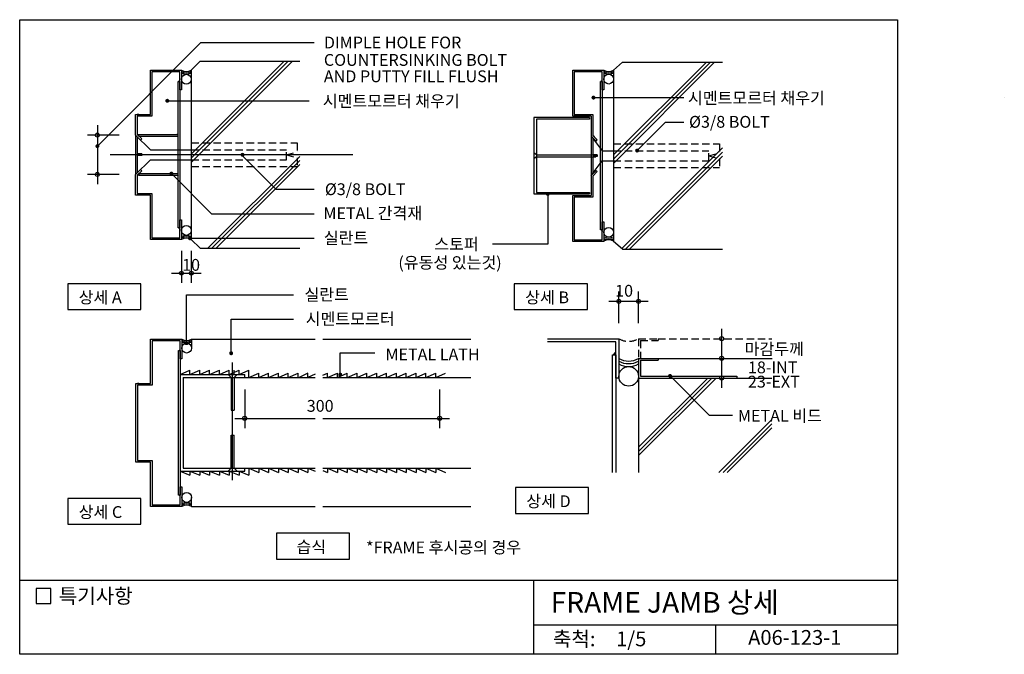
# Model space of a CAD drawing. Extents: x 0 to 1001, y 0 to 645.
import ezdxf
from ezdxf.enums import TextEntityAlignment as Align

# ---------------------------------------------------------------- set-up
doc = ezdxf.new("R2010")
doc.units = 0
doc.header["$LTSCALE"] = 30
doc.header["$MEASUREMENT"] = 0
doc.linetypes.add('CEN', pattern=[62, 60, -1, 0, -1])
doc.linetypes.add('HIDDEN', pattern=[0.375, 0.25, -0.125])
doc.layers.get('0').update_dxf_attribs({"linetype": 'CONTINUOUS'})
for name, color, linetype in [('DIME', 1, 'CONTINUOUS'), ('DOOR', 7, 'CONTINUOUS'), ('ELE1', 8, 'CONTINUOUS'), ('GRID', 1, 'CEN'), ('HATC', 1, 'CONTINUOUS'), ('HIDL', 1, 'HIDDEN'), ('MISC', 6, 'CONTINUOUS'), ('OUTLINE', 253, 'CONTINUOUS'), ('SEC2', 2, 'CONTINUOUS'), ('TEXT', 2, 'CONTINUOUS'), ('WALL', 3, 'CONTINUOUS')]:
    doc.layers.add(name, color=color, linetype=linetype)
doc.styles.add('GHG1', font='simple.shx', dxfattribs={"bigfont": 'korsimple.shx'})
doc.styles.add('UHS', font='simple.shx', dxfattribs={"height": 2.7, "bigfont": 'korsimple.shx'})

# ---------------------------------------------------------------- blocks, each defined once
blk = doc.blocks.new('*X0')
at = {"color": 0}
for p, q in [((133.5, 505.8), (133.5, 505.9)), ((133.8, 505.5), (133.8, 506.1)), ((134, 505.3), (134, 506.1)), ((134.2, 505), (134.2, 506.1)), ((134.5, 504.8), (134.5, 506.1)), ((134.8, 504.5), (134.8, 506)), ((135, 504.3), (135, 505.9))]:
    blk.add_line(p, q, dxfattribs=at)
blk = doc.blocks.new('*X1')
at = {"color": 0}
for p, q in [((173.7, 505.9), (173.6, 506)), ((174, 505.9), (173.7, 506.1)), ((174.4, 505.9), (173.9, 506.3)), ((174.7, 505.9), (174.1, 506.5)), ((175.1, 505.9), (174.3, 506.7)), ((175.2, 506.1), (174.5, 506.8)), ((175.2, 506.4), (174.6, 507)), ((175.2, 506.8), (174.8, 507.2)), ((175.2, 507.2), (175, 507.4)), ((175.2, 507.5), (175.2, 507.6))]:
    blk.add_line(p, q, dxfattribs=at)
blk = doc.blocks.new('*X2')
at = {"color": 0}
for p, q in [((176.8, 580.15), (176.27, 580.68)), ((176.8, 580.51), (176.45, 580.86)), ((176.8, 580.86), (176.63, 581.04)), ((175.22, 579.62), (175.21, 579.62)), ((175.57, 579.62), (175.39, 579.8)), ((175.93, 579.62), (175.57, 579.98)), ((176.28, 579.62), (175.74, 580.15)), ((176.64, 579.62), (175.92, 580.33)), ((176.8, 579.8), (176.1, 580.51))]:
    blk.add_line(p, q, dxfattribs=at)

msp = doc.modelspace()

# ---------------------------------------------------------------- linework, layer by layer
for p, q in [((522.9, 545.5), (522.9, 467.9)), ((525.5, 543.9), (525.5, 469.5)), ((579.5, 545.5), (579.5, 543.9)), ((581.1, 547.1), (581.1, 466.3)), ((582.7, 548.7), (582.7, 527.4)), ((122.9, 522.7), (117.9, 527.7)), ((124.1, 523.8), (119.5, 528.3)), ((122.9, 522.7), (124.1, 523.8)), ((586.1, 521.7), (581.1, 526.7)), ((587.2, 522.9), (582.7, 527.4)), ((586.1, 521.7), (587.2, 522.9)), ((122.9, 492.7), (117.9, 487.7)), ((124.1, 491.5), (119.5, 487)), ((122.9, 492.7), (124.1, 491.5)), ((586.1, 491.7), (581.1, 486.7)), ((587.2, 490.6), (582.7, 486.1)), ((586.1, 491.7), (587.2, 490.6)), ((582.7, 486.1), (582.7, 464.7)), ((579.5, 469.5), (579.5, 467.9))]:
    msp.add_line(p, q)
for points in [[(1001.2, 565.6), (1001.2, 565.6, 0.322552)], [(83, 73.7), (83, 73.7, 0.322552)]]:
    msp.add_lwpolyline(points, format="xyb")
at = {"layer": 'DIME'}
for p, q in [((79, 516.5), (184.2, 621.7)), ((184.2, 621.7), (299.4, 621.7)), ((150.1, 562.6), (294.5, 562.6)), ((583.4, 565.8), (675.3, 565.8)), ((627.8, 512), (656.7, 540.8)), ((656.7, 540.8), (675.3, 540.8)), ((79, 537.7), (79, 477.7)), ((101, 527.7), (69, 527.7)), ((225.6, 507.7), (260.5, 472.8)), ((101, 487.7), (69, 487.7)), ((154.3, 488.6), (195, 447.8)), ((260.5, 472.8), (299.4, 472.8)), ((536.9, 467.9), (536.9, 416.8)), ((195, 447.8), (299.4, 447.8)), ((173.2, 422.8), (299.4, 422.8)), ((536.9, 416.8), (480.9, 416.8)), ((164.5, 410.1), (164.5, 377.4)), ((174.5, 410.1), (174.5, 377.4)), ((154.5, 387.4), (184.5, 387.4)), ((169.6, 316.2), (169.6, 365.5)), ((169.6, 365.5), (278.5, 365.5)), ((609.2, 336.6), (609.2, 368.8)), ((629.2, 336.6), (629.2, 368.8)), ((599.2, 358.8), (639.2, 358.8)), ((215, 306), (215, 340.5)), ((215, 340.5), (278.5, 340.5)), ((713.8, 270.8), (713.8, 330.8)), ((325.9, 284.3), (325.9, 306.3)), ((325.9, 306.3), (361, 306.3)), ((661.3, 282.9), (701.1, 243.1)), ((228.8, 269.3), (228.8, 229.8)), ((427, 269.3), (427, 229.8)), ((701.1, 243.1), (724.7, 243.1)), ((218.8, 239.8), (300.4, 239.8)), ((308.4, 239.8), (437, 239.8))]:
    msp.add_line(p, q, dxfattribs=at)
at = {"layer": 'DIME', "const_width": 2}
for points in [[(149.1, 562.6, 1), (151.1, 562.6, 1)], [(582.4, 565.8, 1), (584.4, 565.8, 1)], [(78, 516.5, 1), (80, 516.5, 1)], [(626.8, 512, 1), (628.8, 512, 1)], [(225.6, 507.7, 1), (227.6, 507.7, 1)], [(153.3, 488.6, 1), (155.3, 488.6, 1)], [(535.9, 467.9, 1), (537.9, 467.9, 1)], [(172.2, 422.8, 1), (174.2, 422.8, 1)], [(168.6, 316.2, 1), (170.6, 316.2, 1)], [(214, 306, 1), (216, 306, 1)], [(324.9, 284.3, 1), (326.9, 284.3, 1)], [(660.3, 282.9, 1), (662.3, 282.9, 1)]]:
    msp.add_lwpolyline(points, format="xyb", close=True, dxfattribs=at)
at = {"layer": 'DIME'}
for centre in [(79, 527.7), (79, 487.7), (164.5, 387.4), (174.5, 387.4), (609.2, 358.8), (629.2, 358.8), (713.8, 320.8), (713.8, 300.8), (713.8, 280.8), (228.8, 239.8), (427, 239.8)]:
    msp.add_circle(centre, 2, dxfattribs=at)
at = {"layer": 'DOOR'}
for p, q in [((132.9, 548.7), (132.9, 593.7)), ((132.9, 593.7), (164.5, 593.7)), ((162.9, 592.1), (134.5, 592.1)), ((134.5, 592.1), (134.5, 547.1)), ((162.9, 573.7), (162.9, 592.1)), ((164.5, 593.7), (164.5, 573.7)), ((562.3, 547.1), (562.3, 593.7)), ((562.3, 593.7), (593.9, 593.7)), ((563.9, 592.1), (563.9, 548.7)), ((592.3, 592.1), (563.9, 592.1)), ((592.3, 573.7), (592.3, 592.1)), ((593.9, 593.7), (593.9, 573.7)), ((164.5, 573.7), (162.9, 573.7)), ((593.9, 573.7), (592.3, 573.7)), ((117.9, 548.7), (132.9, 548.7)), ((117.9, 527.7), (117.9, 548.7)), ((121.1, 548.7), (119.5, 548.7)), ((134.5, 547.1), (119.5, 547.1)), ((119.5, 547.1), (119.5, 528.3)), ((579.5, 545.5), (522.9, 545.5)), ((579.5, 543.9), (525.5, 543.9)), ((581.1, 547.1), (562.3, 547.1)), ((563.9, 548.7), (582.7, 548.7)), ((117.9, 466.7), (117.9, 487.7)), ((119.5, 487), (119.5, 468.3)), ((132.9, 466.7), (117.9, 466.7)), ((119.5, 468.3), (134.5, 468.3)), ((132.9, 421.7), (132.9, 466.7)), ((134.5, 468.3), (134.5, 423.3)), ((522.9, 467.9), (579.5, 467.9)), ((525.5, 469.5), (579.5, 469.5)), ((562.3, 466.3), (581.1, 466.3)), ((562.3, 419.7), (562.3, 466.3)), ((582.7, 464.7), (563.9, 464.7)), ((563.9, 464.7), (563.9, 421.3)), ((162.9, 423.3), (162.9, 441.7)), ((162.9, 441.7), (164.5, 441.7)), ((164.5, 441.7), (164.5, 421.7)), ((592.3, 421.3), (592.3, 439.7)), ((592.3, 439.7), (593.9, 439.7)), ((593.9, 439.7), (593.9, 419.7)), ((164.5, 421.7), (132.9, 421.7)), ((134.5, 423.3), (162.9, 423.3)), ((563.9, 421.3), (592.3, 421.3)), ((593.9, 419.7), (562.3, 419.7)), ((536.8, 320.8), (609.2, 320.8)), ((609.2, 320.8), (609.2, 280.8)), ((133.1, 320.3), (164.7, 320.3)), ((133.1, 275.3), (133.1, 320.3)), ((163.1, 318.7), (134.7, 318.7)), ((134.7, 318.7), (134.7, 273.7)), ((163.1, 300.3), (163.1, 318.7)), ((164.7, 320.3), (164.7, 300.3)), ((606, 317.6), (536.8, 317.6)), ((606, 280.8), (606, 317.6)), ((164.7, 300.3), (163.1, 300.3)), ((609.2, 280.8), (606, 280.8)), ((118.1, 195.3), (118.1, 275.3)), ((118.1, 275.3), (133.1, 275.3)), ((121.3, 275.3), (119.7, 275.3)), ((119.7, 273.7), (119.7, 196.9)), ((134.7, 273.7), (119.7, 273.7)), ((133.1, 195.3), (118.1, 195.3)), ((119.7, 196.9), (134.7, 196.9)), ((133.1, 150.3), (133.1, 195.3)), ((134.7, 196.9), (134.7, 151.9)), ((163.1, 151.9), (163.1, 170.3)), ((163.1, 170.3), (164.7, 170.3)), ((164.7, 170.3), (164.7, 150.3)), ((164.7, 150.3), (133.1, 150.3)), ((134.7, 151.9), (163.1, 151.9))]:
    msp.add_line(p, q, dxfattribs=at)
for points in [[(161.3, 433.3), (161.3, 582.1), (162.9, 582.1), (162.9, 433.3)], [(590.7, 431.3), (590.7, 582.1), (592.3, 582.1), (592.3, 431.3)], [(161.5, 161.9), (161.5, 308.7), (163.1, 308.7), (163.1, 161.9)]]:
    msp.add_lwpolyline(points, close=True, dxfattribs=at)
msp.add_lwpolyline([(602.8, 184.7), (602.8, 304.3), (606, 304.3), (606, 184.7)], dxfattribs=at)
at = {"layer": 'ELE1'}
for p, q in [((117.9, 527.7), (117.9, 487.7)), ((117.9, 527.7), (132.9, 512.7)), ((119.5, 526.1), (119.5, 508.5)), ((581.1, 526.7), (581.1, 486.7)), ((581.1, 526.7), (592.3, 511.7)), ((582.7, 525.1), (582.7, 507.5)), ((132.9, 512.7), (174.5, 512.7)), ((592.3, 511.7), (603.9, 511.7)), ((117.9, 487.7), (132.9, 502.7)), ((124.1, 508.5), (119.5, 508.5)), ((124.1, 506.9), (119.5, 506.9)), ((119.5, 506.9), (119.5, 489.3)), ((124.1, 508.5), (124.1, 506.9)), ((132.9, 502.7), (174.5, 502.7)), ((581.1, 486.7), (592.3, 501.7)), ((587.2, 507.5), (582.7, 507.5)), ((582.7, 505.9), (582.7, 488.3)), ((587.2, 505.9), (582.7, 505.9)), ((587.2, 507.5), (587.2, 505.9)), ((592.3, 501.7), (603.9, 501.7))]:
    msp.add_line(p, q, dxfattribs=at)
at = {"layer": 'GRID'}
for p, q in [((338.9, 507.7), (92.1, 507.7)), ((216.5, 177), (216.5, 296.6))]:
    msp.add_line(p, q, dxfattribs=at)
at = {"layer": 'HATC'}
for p, q in [((174.5, 500), (277.3, 602.7)), ((174.5, 504.2), (273, 602.7)), ((174.5, 508.4), (268.8, 602.7)), ((603.9, 503.3), (702.4, 601.7)), ((603.9, 507.5), (698.2, 601.7)), ((603.9, 499), (706.6, 601.7)), ((612.3, 412.4), (714.5, 514.6)), ((191.3, 412.7), (284.7, 506.1)), ((195.5, 412.7), (284.7, 501.9)), ((615.9, 411.7), (714.5, 510.4)), ((620.1, 411.7), (714.5, 506.2)), ((199.8, 412.7), (284.7, 497.7)), ((163.1, 284.3), (173.1, 288.8)), ((173.1, 284.3), (173.1, 288.8)), ((173.1, 284.3), (183.1, 288.8)), ((183.1, 284.3), (183.1, 288.8)), ((183.1, 284.3), (193.1, 288.8)), ((193.1, 284.3), (193.1, 288.8)), ((193.1, 284.3), (203.1, 288.8)), ((203.1, 284.3), (203.1, 288.8)), ((203.1, 284.3), (213.1, 288.8)), ((213.1, 284.3), (213.1, 288.8)), ((213.1, 284.3), (223.1, 288.8)), ((218.1, 284.3), (218.1, 288.8)), ((223.1, 284.3), (223.1, 288.8)), ((223.1, 284.3), (233.1, 288.8)), ((233.1, 281.3), (233.1, 288.8)), ((233.1, 281.3), (243.1, 285.8)), ((243.1, 281.3), (243.1, 285.8)), ((243.1, 281.3), (253.1, 285.8)), ((253.1, 281.3), (253.1, 285.8)), ((253.1, 281.3), (263.1, 285.8)), ((263.1, 281.3), (263.1, 285.8)), ((263.1, 281.3), (273.1, 285.8)), ((273.1, 281.3), (273.1, 285.8)), ((273.1, 281.3), (283.1, 285.8)), ((283.1, 281.3), (283.1, 285.8)), ((308.4, 283.7), (313.1, 285.8)), ((313.1, 281.3), (323.1, 285.8)), ((313.1, 281.3), (313.1, 285.8)), ((323.1, 281.3), (333.1, 285.8)), ((323.1, 281.3), (323.1, 285.8)), ((333.1, 281.3), (343.1, 285.8)), ((333.1, 281.3), (333.1, 285.8)), ((343.1, 281.3), (353.1, 285.8)), ((343.1, 281.3), (343.1, 285.8)), ((353.1, 281.3), (363.1, 285.8)), ((353.1, 281.3), (353.1, 285.8)), ((363.1, 281.3), (373.1, 285.8)), ((363.1, 281.3), (363.1, 285.8)), ((373.1, 281.3), (383.1, 285.8)), ((373.1, 281.3), (373.1, 285.8)), ((383.1, 281.3), (393.1, 285.8)), ((383.1, 281.3), (383.1, 285.8)), ((393.1, 281.3), (403.1, 285.8)), ((393.1, 281.3), (393.1, 285.8)), ((403.1, 281.3), (413.1, 285.8)), ((403.1, 281.3), (403.1, 285.8)), ((413.1, 281.3), (423.1, 285.8)), ((413.1, 281.3), (413.1, 285.8)), ((423.1, 281.3), (433.1, 285.8)), ((423.1, 281.3), (423.1, 285.8)), ((629.2, 206.1), (703.9, 280.8)), ((629.2, 210.4), (699.7, 280.8)), ((629.2, 201.9), (708.1, 280.8)), ((711, 184.7), (764.9, 238.6)), ((715.2, 184.7), (764.9, 234.4)), ((719.5, 184.7), (764.9, 230.1)), ((163.1, 186.3), (173.1, 181.9)), ((173.1, 186.3), (173.1, 181.9)), ((173.1, 186.3), (183.1, 181.9)), ((183.1, 186.3), (183.1, 181.9)), ((183.1, 186.3), (193.1, 181.9)), ((193.1, 186.3), (193.1, 181.9)), ((193.1, 186.3), (203.1, 181.9)), ((203.1, 186.3), (203.1, 181.9)), ((203.1, 186.3), (213.1, 181.9)), ((213.1, 186.3), (213.1, 181.9)), ((213.1, 186.3), (223.1, 181.9)), ((223.1, 186.3), (223.1, 181.9)), ((223.1, 186.3), (233.1, 181.9)), ((233.1, 189.3), (233.1, 181.9)), ((233.1, 189.3), (243.1, 184.9)), ((243.1, 189.3), (243.1, 184.9)), ((243.1, 189.3), (253.1, 184.9)), ((253.1, 189.3), (253.1, 184.9)), ((253.1, 189.3), (263.1, 184.9)), ((263.1, 189.3), (263.1, 184.9)), ((263.1, 189.3), (273.1, 184.9)), ((273.1, 189.3), (273.1, 184.9)), ((273.1, 189.3), (283.1, 184.9)), ((283.1, 189.3), (283.1, 184.9)), ((283.1, 189.3), (293.1, 184.9)), ((293.1, 189.3), (293.1, 184.9)), ((293.1, 189.3), (300.4, 186)), ((308.4, 186.9), (313.1, 184.9)), ((313.1, 189.3), (313.1, 184.9)), ((313.1, 189.3), (323.1, 184.9)), ((323.1, 189.3), (323.1, 184.9)), ((323.1, 189.3), (333.1, 184.9)), ((333.1, 189.3), (333.1, 184.9)), ((333.1, 189.3), (343.1, 184.9)), ((343.1, 189.3), (343.1, 184.9)), ((343.1, 189.3), (353.1, 184.9)), ((353.1, 189.3), (353.1, 184.9)), ((353.1, 189.3), (363.1, 184.9)), ((363.1, 189.3), (363.1, 184.9)), ((363.1, 189.3), (373.1, 184.9)), ((373.1, 189.3), (373.1, 184.9)), ((373.1, 189.3), (383.1, 184.9)), ((383.1, 189.3), (383.1, 184.9)), ((383.1, 189.3), (393.1, 184.9)), ((393.1, 189.3), (393.1, 184.9)), ((393.1, 189.3), (403.1, 184.9)), ((403.1, 189.3), (403.1, 184.9)), ((403.1, 189.3), (413.1, 184.9)), ((413.1, 189.3), (413.1, 184.9)), ((413.1, 189.3), (423.1, 184.9)), ((423.1, 189.3), (423.1, 184.9)), ((423.1, 189.3), (433.1, 184.9))]:
    msp.add_line(p, q, dxfattribs=at)
msp.add_lwpolyline([(300.4, 284.6), (293.1, 281.3), (293.1, 285.8), (284.2, 281.3)], dxfattribs=at)
for centre, radius in [((169.5, 584.5), 5), ((598.9, 584.6), 5), ((169.5, 430.8), 5), ((598.9, 428.9), 5), ((169.7, 311.2), 5), ((619.2, 282.5), 10), ((169.7, 159.4), 5)]:
    msp.add_circle(centre, radius, dxfattribs=at)
for centre, radius, start, end in [((169.5, 602.3), 10, 240, 300), ((169.5, 601), 10, 240, 300), ((169.5, 599.5), 10, 240, 300), ((598.9, 602.4), 10, 240, 300), ((598.9, 601), 10, 240, 300), ((598.9, 599.6), 10, 240, 300), ((169.5, 415.8), 10, 60, 120), ((169.5, 414.4), 10, 60, 120), ((169.5, 413), 10, 60, 120), ((598.9, 413.9), 10, 60, 120), ((598.9, 412.4), 10, 60, 120), ((598.9, 411.1), 10, 60, 120), ((169.7, 329), 10, 240, 300), ((169.7, 327.6), 10, 240, 300), ((169.7, 326.2), 10, 240, 300), ((619.2, 318.1), 20, 240, 300), ((619.2, 315.4), 20, 240, 300), ((619.2, 312.5), 20, 240, 300), ((169.7, 144.4), 10, 60, 120), ((169.7, 143), 10, 60, 120), ((169.7, 141.7), 10, 60, 120)]:
    msp.add_arc(centre, radius, start, end, dxfattribs=at)
at = {"layer": 'HIDL'}
for p, q in [((174.5, 519.7), (282.2, 519.7)), ((174.5, 512.7), (271.3, 512.7)), ((271.3, 502.7), (271.3, 512.7)), ((271.3, 507.7), (282.2, 510.6)), ((282.2, 519.7), (282.2, 510.6)), ((603.9, 518.7), (711.6, 518.7)), ((603.9, 511.7), (700.7, 511.7)), ((700.7, 501.7), (700.7, 511.7)), ((711.6, 518.7), (711.6, 509.7)), ((174.5, 502.7), (271.3, 502.7)), ((271.3, 507.7), (282.2, 504.7)), ((282.2, 504.7), (282.2, 495.7)), ((582.7, 507.7), (585.7, 507.7)), ((582.7, 505.7), (585.7, 505.7)), ((585.7, 507.7), (585.7, 505.7)), ((603.9, 501.7), (700.7, 501.7)), ((700.7, 506.7), (711.6, 509.7)), ((700.7, 506.7), (711.6, 503.8)), ((711.6, 503.8), (711.6, 494.7)), ((174.5, 495.7), (282.2, 495.7)), ((603.9, 494.7), (711.6, 494.7)), ((629.2, 320.8), (629.2, 300.8)), ((629.2, 320.8), (649.2, 320.8)), ((649.2, 320.8), (764.9, 320.8)), ((649.2, 320.8), (649.2, 318.8)), ((631.2, 318.8), (631.2, 300.8)), ((631.2, 318.8), (649.2, 318.8))]:
    msp.add_line(p, q, dxfattribs=at)
msp.add_arc((619.2, 338.1), 20, 240, 300, dxfattribs=at)
at = {"layer": 'MISC'}
for p, q in [((121.1, 528.3), (161.3, 528.3)), ((121.1, 526.7), (121.1, 528.3)), ((121.1, 526.7), (161.3, 526.7)), ((584.3, 525.8), (582.7, 527.4)), ((525.5, 507.7), (522.9, 509.7)), ((522.9, 509.7), (522.9, 503.7)), ((525.5, 505.7), (522.9, 503.7)), ((525.5, 507.7), (582.7, 507.7)), ((525.5, 505.7), (582.7, 505.7)), ((121.1, 488.6), (161.3, 488.6)), ((121.1, 488.6), (121.1, 487)), ((121.1, 487), (161.3, 487)), ((584.3, 487.7), (582.7, 486.1)), ((629.2, 300.8), (649.2, 300.8)), ((629.2, 300.8), (629.2, 280.8)), ((649.2, 300.8), (649.2, 298.8)), ((631.2, 298.8), (631.2, 282.8)), ((631.2, 298.8), (649.2, 298.8)), ((163.1, 284.3), (228.8, 284.3)), ((163.1, 284.3), (163.1, 186.3)), ((166.1, 281.3), (228.8, 281.3)), ((166.1, 281.3), (166.1, 189.3)), ((215, 281.3), (212, 284.3)), ((215, 281.3), (215, 248)), ((218, 281.3), (221, 284.3)), ((218, 281.3), (218, 248)), ((228.8, 281.3), (228.8, 284.3)), ((631.2, 282.8), (729.2, 282.8)), ((729.2, 282.8), (729.2, 280.8)), ((215, 248), (218, 248)), ((215, 222.6), (218, 222.6)), ((215, 189.3), (215, 222.6)), ((218, 189.3), (218, 222.6)), ((163.1, 186.3), (228.8, 186.3)), ((166.1, 189.3), (228.8, 189.3)), ((215, 189.3), (212, 186.3)), ((218, 189.3), (221, 186.3)), ((228.8, 186.3), (228.8, 189.3))]:
    msp.add_line(p, q, dxfattribs=at)
at = {"layer": 'OUTLINE'}
for p, q in [((0, 0), (0, 645)), ((0, 645), (892.5, 645)), ((892.5, 645), (892.5, 0)), ((892.5, 75), (0, 75)), ((522.5, 75), (522.5, 0)), ((522.5, 30), (892.5, 30)), ((707.5, 30), (707.5, 0)), ((892.5, 0), (0, 0))]:
    msp.add_line(p, q, dxfattribs=at)
at = {"layer": 'SEC2'}
for p, q in [((174.7, 320.3), (300.4, 320.3)), ((174.7, 320.3), (174.7, 311.3)), ((308.4, 320.3), (458.7, 320.3)), ((649.2, 300.8), (765, 300.8)), ((174.7, 150.3), (174.7, 159.3)), ((174.7, 150.3), (300.4, 150.3)), ((308.4, 150.3), (458.7, 150.3))]:
    msp.add_line(p, q, dxfattribs=at)
at = {"layer": 'TEXT'}
for points in [[(48.8, 376.7), (48.8, 350.4), (123.2, 350.4), (123.2, 376.7)], [(502.8, 376.7), (502.8, 350.4), (577.2, 350.4), (577.2, 376.7)], [(504.1, 169.5), (504.1, 143.2), (578.4, 143.2), (578.4, 169.5)], [(48.8, 158.5), (48.8, 132.2), (123.2, 132.2), (123.2, 158.5)], [(261, 123), (261, 96.7), (335.3, 96.7), (335.3, 123)], [(31.7, 66.8), (16.7, 66.8), (16.7, 51.8), (31.7, 51.8)], [(31.7, 66.8), (16.7, 66.8), (16.7, 51.8), (31.7, 51.8)]]:
    msp.add_lwpolyline(points, close=True, dxfattribs=at)
at = {"layer": 'WALL'}
for p, q in [((174.5, 593.7), (183.5, 602.7)), ((183.5, 602.7), (284.7, 602.7)), ((603.9, 593.7), (612.9, 601.7)), ((612.9, 601.7), (714.5, 601.7)), ((174.5, 593.7), (174.5, 421.7)), ((603.9, 593.7), (603.9, 419.7)), ((183.5, 412.7), (174.5, 421.7)), ((183.5, 412.7), (284.7, 412.7)), ((612.9, 411.7), (603.9, 419.7)), ((612.9, 411.7), (714.5, 411.7)), ((166.1, 281.3), (300.4, 281.3)), ((308.4, 281.3), (458.7, 281.3)), ((629.2, 280.8), (629.2, 184.7)), ((629.2, 280.8), (764.9, 280.8)), ((166.1, 189.3), (300.4, 189.3)), ((308.4, 189.3), (458.7, 189.3))]:
    msp.add_line(p, q, dxfattribs=at)

# ---------------------------------------------------------------- block references
at = {"layer": 'ELE1'}
for name, p in [('*X2', (-13.9, 2.5)), ('*X2', (415.5, 2.5)), ('*X0', (-13.9, 22.5)), ('*X1', (-13.9, 22.5)), ('*X2', (-13.7, -270.9))]:
    msp.add_blockref(name, p, dxfattribs=at)
at = {"layer": 'ELE1', "xscale": -1, "rotation": 180}
for name, p in [('*X0', (-13.9, 992.9)), ('*X1', (-13.9, 992.9)), ('*X2', (-13.9, 1012.9)), ('*X2', (415.5, 1010.9)), ('*X2', (-13.7, 741.5))]:
    msp.add_blockref(name, p, dxfattribs=at)
at = {"layer": 'ELE1', "xscale": 2, "yscale": 2, "zscale": 2}
msp.add_blockref('*X2', (252.4, -855), dxfattribs=at)

# ---------------------------------------------------------------- texts
at = {"layer": 'TEXT'}
for s, height, style, p in [('DIMPLE HOLE FOR', 12, 'UHS', (309.3, 615.8)), ('COUNTERSINKING BOLT ', 12, 'UHS', (309.3, 598.1)), ('AND PUTTY FILL FLUSH', 12, 'UHS', (309.3, 581.5)), ('시멘트모르터 채우기', 12, 'UHS', (679.5, 559.4)), ('시멘트모르터 채우기', 12, 'UHS', (308.2, 556.3)), ('%%C3/8 BOLT', 12, 'UHS', (680.6, 535.2)), ('%%C3/8 BOLT', 12, 'UHS', (310.3, 466.7)), ('METAL 간격재', 12, 'UHS', (308.8, 442.3)), ('실란트', 12, 'UHS', (309.2, 417.2)), ('스토퍼', 12, 'UHS', (421.5, 410.8)), ('10', 12, 'UHS', (165.2, 389.8)), ('(유동성 있는것)', 12, 'UHS', (385, 392.1)), ('실란트', 12, 'UHS', (289.6, 359.6)), ('10', 12, 'UHS', (605.5, 363.5)), ('상세 A', 12, 'UHS', (60, 356.8)), ('상세 B', 12, 'UHS', (514, 356.8)), ('시멘트모르터 ', 12, 'UHS', (290.8, 334.9)), ('METAL LATH', 12, 'UHS', (371.9, 298.8)), ('마감두께', 12, 'UHS', (737.2, 304.3)), ('18-INT', 12, 'UHS', (740.5, 285.6)), ('23-EXT', 12, 'UHS', (740.5, 271.1)), ('300', 12, 'UHS', (291.9, 246.5)), ('METAL 비드', 12, 'UHS', (730.3, 236.4)), ('상세 D', 12, 'UHS', (515.2, 149.6)), ('상세 C', 12, 'UHS', (60, 138.6)), ('습식', 12, 'UHS', (281.5, 103.1)), ('*FRAME 후시공의 경우', 12, 'UHS', (352.2, 102.6)), ('특기사항', 15, 'UHS', (39.7, 51.8)), ('FRAME JAMB 상세', 21, 'GHG1', (539.9, 42.3))]:
    msp.add_text(s, height=height, dxfattribs=dict(at, style=style)).set_placement(p)
at = {"layer": 'TEXT', "style": 'UHS'}
for s, p in [('축척:', (563.8, 13.7)), ('1/5', (621.8, 13.7)), ('A06-123-1', (788.1, 15.2))]:
    msp.add_text(s, height=15, dxfattribs=at).set_placement(p, align=Align.MIDDLE)

doc.saveas('drawing.dxf')
